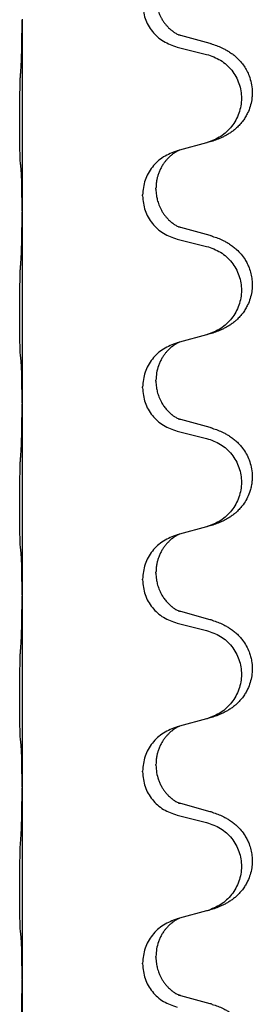
# Model space of a CAD drawing. Units: millimetres. Extents: x -741 to 1330, y -148 to 630.
# Drawn here: x 1173 to 1177, y 411 to 427 of the extents above; entities that cross this region are included whole.
import ezdxf

# ---------------------------------------------------------------- set-up
doc = ezdxf.new("R2010")
doc.units = ezdxf.units.MM

# ---------------------------------------------------------------- blocks, each defined once
blk = doc.blocks.new('HL50WU-0-150', base_point=(294.736, 240.793))
at = {"color": 7, "linetype": 'Continuous'}
for p, q in [((1173.093, 426.965), (1173.093, 426.95)), ((1173.093, 426.95), (1173.093, 423.79)), ((1176.198, 426.562), (1175.713, 426.695)), ((1175.652, 426.505), (1176.138, 426.384)), ((1176.138, 424.922), (1175.693, 424.801)), ((1175.693, 424.801), (1175.652, 424.789)), ((1175.302, 424.155), (1175.302, 424.17)), ((1175.08, 424.044), (1175.08, 424.059)), ((1173.093, 423.79), (1173.093, 423.775)), ((1173.093, 423.775), (1173.093, 420.615)), ((1176.198, 423.387), (1175.713, 423.52)), ((1175.652, 423.33), (1176.138, 423.209)), ((1176.138, 421.747), (1175.693, 421.626)), ((1175.693, 421.626), (1175.652, 421.614)), ((1175.302, 420.98), (1175.302, 420.995)), ((1175.08, 420.869), (1175.08, 420.884)), ((1173.093, 420.615), (1173.093, 420.6)), ((1173.093, 420.6), (1173.093, 417.44)), ((1176.198, 420.212), (1175.713, 420.345)), ((1175.652, 420.155), (1176.138, 420.034)), ((1176.138, 418.572), (1175.693, 418.451)), ((1175.693, 418.451), (1175.652, 418.439)), ((1175.302, 417.805), (1175.302, 417.82)), ((1175.08, 417.694), (1175.08, 417.709)), ((1173.093, 417.44), (1173.093, 417.425)), ((1173.093, 417.425), (1173.093, 414.265)), ((1176.198, 417.037), (1175.713, 417.17)), ((1175.652, 416.98), (1176.138, 416.859)), ((1176.138, 415.397), (1175.693, 415.276)), ((1175.693, 415.276), (1175.652, 415.264)), ((1175.302, 414.63), (1175.302, 414.645)), ((1175.08, 414.519), (1175.08, 414.534)), ((1173.093, 414.265), (1173.093, 414.25)), ((1173.093, 414.25), (1173.093, 411.09)), ((1176.198, 413.862), (1175.713, 413.995)), ((1175.652, 413.805), (1176.138, 413.684)), ((1176.138, 412.222), (1175.693, 412.101)), ((1175.693, 412.101), (1175.652, 412.089)), ((1175.302, 411.455), (1175.302, 411.47)), ((1175.08, 411.344), (1175.08, 411.359)), ((1173.093, 411.09), (1173.093, 411.075)), ((1173.093, 411.075), (1173.093, 407.915)), ((1176.198, 410.687), (1175.713, 410.82))]:
    blk.add_line(p, q, dxfattribs=at)
for points, knots in [([(1175.08, 427.219), (1175.088, 427.136), (1175.105, 426.972), (1175.233, 426.755), (1175.418, 426.586), (1175.574, 426.532), (1175.652, 426.505)], [0, 0, 0, 0, 0.2452936, 0.4905862, 0.7359184, 0.9812533, 0.9812533, 0.9812533, 0.9812533]), ([(1175.302, 427.33), (1175.303, 427.299), (1175.306, 427.236), (1175.321, 427.162), (1175.337, 427.108), (1175.348, 427.075), (1175.361, 427.045), (1175.372, 427.021), (1175.383, 426.999), (1175.398, 426.971), (1175.42, 426.934), (1175.45, 426.892), (1175.481, 426.856), (1175.508, 426.827), (1175.535, 426.802), (1175.554, 426.785), (1175.569, 426.774), (1175.581, 426.764), (1175.597, 426.753), (1175.617, 426.739), (1175.64, 426.725), (1175.66, 426.715), (1175.675, 426.708), (1175.681, 426.705), (1175.684, 426.704)], [0, 0, 0, 0, 0.0938929, 0.1877688, 0.2252301, 0.2626895, 0.2926559, 0.3226172, 0.3437031, 0.3647926, 0.4193307, 0.4738824, 0.5179925, 0.5620904, 0.5939653, 0.6258348, 0.6380298, 0.6502236, 0.6728909, 0.6955663, 0.7243665, 0.7531509, 0.7632648, 0.7733787, 0.7733787, 0.7733787, 0.7733787]), ([(1173.079, 426.193), (1173.081, 426.235), (1173.085, 426.319), (1173.087, 426.426), (1173.089, 426.514), (1173.09, 426.577), (1173.091, 426.635), (1173.092, 426.714), (1173.092, 426.819), (1173.093, 426.906), (1173.093, 426.95)], [0, 0, 0, 0, 0.1262599, 0.2525183, 0.321052, 0.3895852, 0.442554, 0.495523, 0.6262616, 0.7570001, 0.7570001, 0.7570001, 0.7570001]), ([(1175.713, 426.695), (1175.708, 426.696), (1175.698, 426.699), (1175.689, 426.702), (1175.684, 426.704)], [0, 0, 0, 0, 0.01489689, 0.02979377, 0.02979377, 0.02979377, 0.02979377]), ([(1176.231, 426.552), (1176.261, 426.542), (1176.322, 426.522), (1176.399, 426.488), (1176.465, 426.454), (1176.521, 426.42), (1176.577, 426.38), (1176.638, 426.329), (1176.699, 426.266), (1176.756, 426.191), (1176.803, 426.112), (1176.845, 426.019), (1176.877, 425.91), (1176.891, 425.801), (1176.89, 425.708), (1176.881, 425.62), (1176.858, 425.52), (1176.822, 425.426), (1176.781, 425.349), (1176.739, 425.285), (1176.689, 425.224), (1176.636, 425.17), (1176.583, 425.125), (1176.533, 425.089), (1176.481, 425.057), (1176.43, 425.029), (1176.378, 425.004), (1176.315, 424.978), (1176.239, 424.95), (1176.179, 424.933), (1176.149, 424.925)], [0, 0, 0, 0, 0.096027, 0.192052, 0.254299, 0.316552, 0.38856, 0.460594, 0.555567, 0.650545, 0.741081, 0.831673, 0.956379, 1.081029, 1.157893, 1.234748, 1.348414, 1.462093, 1.536183, 1.610235, 1.691531, 1.772833, 1.836215, 1.899581, 1.958719, 2.017859, 2.074488, 2.131115, 2.223994, 2.316875, 2.316875, 2.316875, 2.316875]), ([(1176.231, 426.552), (1176.225, 426.554), (1176.214, 426.558), (1176.203, 426.561), (1176.198, 426.562)], [0, 0, 0, 0, 0.01712211, 0.03424421, 0.03424421, 0.03424421, 0.03424421]), ([(1176.138, 426.384), (1176.217, 426.357), (1176.375, 426.301), (1176.531, 426.156), (1176.624, 426.018), (1176.675, 425.903), (1176.706, 425.781), (1176.716, 425.656), (1176.705, 425.531), (1176.673, 425.41), (1176.621, 425.295), (1176.53, 425.158), (1176.378, 425.014), (1176.226, 424.955), (1176.149, 424.925)], [0, 0, 0, 0, 0.248898, 0.497791, 0.622697, 0.747676, 0.872611, 0.997478, 1.12239, 1.247373, 1.372424, 1.497405, 1.740933, 1.984464, 1.984464, 1.984464, 1.984464]), ([(1173.067, 424.579), (1173.066, 424.592), (1173.064, 424.618), (1173.063, 424.655), (1173.061, 424.689), (1173.06, 424.725), (1173.059, 424.763), (1173.058, 424.808), (1173.058, 424.856), (1173.057, 424.91), (1173.056, 424.966), (1173.056, 425.028), (1173.055, 425.092), (1173.055, 425.159), (1173.055, 425.228), (1173.054, 425.297), (1173.055, 425.367), (1173.055, 425.435), (1173.055, 425.502), (1173.056, 425.566), (1173.056, 425.627), (1173.057, 425.684), (1173.058, 425.738), (1173.059, 425.791), (1173.06, 425.846), (1173.061, 425.906), (1173.063, 425.972), (1173.066, 426.018), (1173.067, 426.042)], [0, 0, 0, 0, 0.038853, 0.077709, 0.110153, 0.142595, 0.184238, 0.225881, 0.276792, 0.327702, 0.387232, 0.446762, 0.512955, 0.579148, 0.648877, 0.718606, 0.788125, 0.857644, 0.923219, 0.988793, 1.048028, 1.107262, 1.159001, 1.210739, 1.266824, 1.322909, 1.392873, 1.462834, 1.462834, 1.462834, 1.462834]), ([(1175.652, 424.789), (1175.574, 424.76), (1175.418, 424.701), (1175.233, 424.528), (1175.106, 424.308), (1175.089, 424.142), (1175.08, 424.059)], [0, 0, 0, 0, 0.2476959, 0.4953848, 0.743561, 0.9917429, 0.9917429, 0.9917429, 0.9917429]), ([(1175.693, 424.801), (1175.689, 424.799), (1175.681, 424.796), (1175.664, 424.788), (1175.643, 424.777), (1175.62, 424.763), (1175.6, 424.75), (1175.584, 424.739), (1175.572, 424.729), (1175.55, 424.713), (1175.519, 424.685), (1175.483, 424.647), (1175.452, 424.61), (1175.428, 424.577), (1175.409, 424.548), (1175.388, 424.512), (1175.365, 424.466), (1175.343, 424.412), (1175.326, 424.358), (1175.313, 424.302), (1175.304, 424.239), (1175.303, 424.193), (1175.302, 424.17)], [0, 0, 0, 0, 0.0132133, 0.0264267, 0.0552582, 0.0841047, 0.1068313, 0.1295493, 0.1417842, 0.1540213, 0.2101071, 0.266222, 0.3112307, 0.3562182, 0.3866557, 0.4170992, 0.47917, 0.5412587, 0.5937548, 0.6462379, 0.7151298, 0.7839998, 0.7839998, 0.7839998, 0.7839998]), ([(1173.079, 424.477), (1173.078, 424.485), (1173.076, 424.502), (1173.073, 424.527), (1173.07, 424.553), (1173.068, 424.57), (1173.067, 424.579)], [0, 0, 0, 0, 0.0251849, 0.0503698, 0.076599, 0.1028283, 0.1028283, 0.1028283, 0.1028283]), ([(1173.093, 423.79), (1173.093, 423.835), (1173.092, 423.926), (1173.092, 424.035), (1173.091, 424.118), (1173.09, 424.172), (1173.089, 424.222), (1173.087, 424.288), (1173.086, 424.373), (1173.081, 424.442), (1173.079, 424.477)], [0, 0, 0, 0, 0.1361268, 0.2722536, 0.3288234, 0.3853922, 0.4326156, 0.4798416, 0.5837625, 0.6876694, 0.6876694, 0.6876694, 0.6876694]), ([(1175.302, 424.155), (1175.302, 424.138), (1175.303, 424.104), (1175.308, 424.058), (1175.315, 424.016), (1175.324, 423.978), (1175.335, 423.937), (1175.351, 423.894), (1175.369, 423.85), (1175.393, 423.804), (1175.42, 423.759), (1175.45, 423.717), (1175.481, 423.681), (1175.508, 423.652), (1175.535, 423.627), (1175.554, 423.61), (1175.569, 423.599), (1175.581, 423.589), (1175.597, 423.578), (1175.617, 423.564), (1175.64, 423.55), (1175.66, 423.54), (1175.675, 423.533), (1175.681, 423.53), (1175.684, 423.529)], [0, 0, 0, 0, 0.0508893, 0.1017866, 0.1393287, 0.176874, 0.2209095, 0.264948, 0.3149088, 0.3648761, 0.419423, 0.4739668, 0.5180756, 0.5621747, 0.5940498, 0.6259191, 0.6381141, 0.6503079, 0.6729752, 0.6956506, 0.7244509, 0.7532352, 0.7633491, 0.773463, 0.773463, 0.773463, 0.773463]), ([(1175.08, 424.044), (1175.088, 423.961), (1175.105, 423.797), (1175.233, 423.58), (1175.418, 423.411), (1175.574, 423.357), (1175.652, 423.33)], [0, 0, 0, 0, 0.2452936, 0.4905862, 0.7359184, 0.9812533, 0.9812533, 0.9812533, 0.9812533]), ([(1173.079, 423.018), (1173.081, 423.06), (1173.085, 423.144), (1173.087, 423.243), (1173.089, 423.316), (1173.09, 423.372), (1173.091, 423.437), (1173.092, 423.531), (1173.092, 423.644), (1173.093, 423.731), (1173.093, 423.775)], [0, 0, 0, 0, 0.1262599, 0.2525183, 0.2984002, 0.3442818, 0.4199023, 0.495523, 0.6262616, 0.7570001, 0.7570001, 0.7570001, 0.7570001]), ([(1175.713, 423.52), (1175.708, 423.521), (1175.698, 423.524), (1175.689, 423.527), (1175.684, 423.529)], [0, 0, 0, 0, 0.01489689, 0.02979377, 0.02979377, 0.02979377, 0.02979377]), ([(1176.231, 423.377), (1176.261, 423.367), (1176.322, 423.347), (1176.399, 423.313), (1176.465, 423.279), (1176.521, 423.245), (1176.577, 423.205), (1176.642, 423.15), (1176.709, 423.08), (1176.767, 423), (1176.809, 422.924), (1176.843, 422.846), (1176.871, 422.758), (1176.888, 422.658), (1176.892, 422.557), (1176.883, 422.452), (1176.858, 422.345), (1176.822, 422.251), (1176.781, 422.174), (1176.739, 422.11), (1176.689, 422.049), (1176.636, 421.995), (1176.583, 421.95), (1176.533, 421.914), (1176.481, 421.882), (1176.43, 421.854), (1176.378, 421.829), (1176.315, 421.803), (1176.239, 421.775), (1176.179, 421.758), (1176.149, 421.75)], [0, 0, 0, 0, 0.096027, 0.192052, 0.254301, 0.316552, 0.388551, 0.460594, 0.570538, 0.680462, 0.756061, 0.83165, 0.932584, 1.033563, 1.134158, 1.234778, 1.348478, 1.462125, 1.536211, 1.610266, 1.691564, 1.772865, 1.836247, 1.899613, 1.958751, 2.017891, 2.07452, 2.131147, 2.224026, 2.316907, 2.316907, 2.316907, 2.316907]), ([(1176.231, 423.377), (1176.225, 423.379), (1176.214, 423.383), (1176.203, 423.386), (1176.198, 423.387)], [0, 0, 0, 0, 0.01712211, 0.03424421, 0.03424421, 0.03424421, 0.03424421]), ([(1176.138, 423.209), (1176.217, 423.182), (1176.375, 423.126), (1176.531, 422.981), (1176.624, 422.843), (1176.675, 422.728), (1176.706, 422.606), (1176.716, 422.481), (1176.705, 422.356), (1176.673, 422.235), (1176.621, 422.12), (1176.53, 421.983), (1176.378, 421.839), (1176.226, 421.78), (1176.149, 421.75)], [0, 0, 0, 0, 0.248898, 0.497791, 0.622697, 0.747676, 0.872611, 0.997478, 1.12239, 1.247373, 1.372424, 1.497405, 1.740933, 1.984464, 1.984464, 1.984464, 1.984464]), ([(1173.067, 421.404), (1173.066, 421.417), (1173.064, 421.443), (1173.063, 421.48), (1173.061, 421.514), (1173.06, 421.55), (1173.059, 421.588), (1173.058, 421.633), (1173.058, 421.681), (1173.057, 421.735), (1173.056, 421.791), (1173.056, 421.853), (1173.055, 421.917), (1173.055, 421.984), (1173.055, 422.053), (1173.054, 422.122), (1173.055, 422.192), (1173.055, 422.26), (1173.055, 422.327), (1173.056, 422.391), (1173.056, 422.452), (1173.057, 422.509), (1173.058, 422.563), (1173.059, 422.616), (1173.06, 422.671), (1173.061, 422.731), (1173.063, 422.797), (1173.066, 422.843), (1173.067, 422.867)], [0, 0, 0, 0, 0.038853, 0.077709, 0.110153, 0.142595, 0.184238, 0.225881, 0.276792, 0.327702, 0.387232, 0.446762, 0.512955, 0.579148, 0.648877, 0.718606, 0.788125, 0.857644, 0.923219, 0.988793, 1.048028, 1.107262, 1.159001, 1.210739, 1.266824, 1.322909, 1.392873, 1.462834, 1.462834, 1.462834, 1.462834]), ([(1175.652, 421.614), (1175.574, 421.585), (1175.418, 421.526), (1175.233, 421.353), (1175.106, 421.133), (1175.089, 420.967), (1175.08, 420.884)], [0, 0, 0, 0, 0.2476959, 0.4953848, 0.743561, 0.9917429, 0.9917429, 0.9917429, 0.9917429]), ([(1175.693, 421.626), (1175.689, 421.624), (1175.681, 421.621), (1175.664, 421.613), (1175.643, 421.602), (1175.62, 421.588), (1175.6, 421.575), (1175.584, 421.564), (1175.572, 421.554), (1175.557, 421.542), (1175.537, 421.526), (1175.511, 421.501), (1175.483, 421.472), (1175.452, 421.435), (1175.422, 421.394), (1175.392, 421.345), (1175.365, 421.292), (1175.335, 421.217), (1175.308, 421.118), (1175.304, 421.036), (1175.302, 420.995)], [0, 0, 0, 0, 0.0132133, 0.0264267, 0.0552583, 0.0841047, 0.106831, 0.1295493, 0.1417847, 0.1540213, 0.1860795, 0.2181437, 0.262595, 0.3070553, 0.3620746, 0.4171021, 0.4779262, 0.5387532, 0.6612652, 0.7837799, 0.7837799, 0.7837799, 0.7837799]), ([(1173.079, 421.302), (1173.078, 421.31), (1173.076, 421.327), (1173.073, 421.352), (1173.07, 421.378), (1173.068, 421.395), (1173.067, 421.404)], [0, 0, 0, 0, 0.0251849, 0.0503698, 0.076599, 0.1028283, 0.1028283, 0.1028283, 0.1028283]), ([(1173.093, 420.615), (1173.093, 420.66), (1173.092, 420.751), (1173.092, 420.86), (1173.091, 420.943), (1173.09, 420.997), (1173.089, 421.047), (1173.087, 421.113), (1173.086, 421.198), (1173.081, 421.267), (1173.079, 421.302)], [0, 0, 0, 0, 0.1361268, 0.2722536, 0.3288234, 0.3853922, 0.4326156, 0.4798416, 0.5837625, 0.6876694, 0.6876694, 0.6876694, 0.6876694]), ([(1175.08, 420.869), (1175.088, 420.786), (1175.105, 420.622), (1175.233, 420.405), (1175.418, 420.236), (1175.574, 420.182), (1175.652, 420.155)], [0, 0, 0, 0, 0.2452936, 0.4905862, 0.7359184, 0.9812533, 0.9812533, 0.9812533, 0.9812533]), ([(1175.302, 420.98), (1175.302, 420.963), (1175.303, 420.929), (1175.308, 420.883), (1175.315, 420.841), (1175.324, 420.803), (1175.335, 420.762), (1175.351, 420.719), (1175.369, 420.675), (1175.395, 420.625), (1175.427, 420.573), (1175.468, 420.52), (1175.511, 420.473), (1175.546, 420.442), (1175.569, 420.424), (1175.581, 420.414), (1175.597, 420.403), (1175.617, 420.389), (1175.64, 420.375), (1175.66, 420.365), (1175.675, 420.358), (1175.681, 420.355), (1175.684, 420.354)], [0, 0, 0, 0, 0.0508894, 0.1017866, 0.1393285, 0.176874, 0.22091, 0.264948, 0.3149062, 0.364876, 0.4323687, 0.4998836, 0.5629029, 0.6258678, 0.6380633, 0.6502566, 0.6729236, 0.6955992, 0.7243996, 0.7531838, 0.7632977, 0.7734116, 0.7734116, 0.7734116, 0.7734116]), ([(1173.079, 419.843), (1173.081, 419.885), (1173.085, 419.969), (1173.087, 420.073), (1173.089, 420.155), (1173.09, 420.215), (1173.091, 420.276), (1173.092, 420.361), (1173.092, 420.469), (1173.093, 420.556), (1173.093, 420.6)], [0, 0, 0, 0, 0.1262576, 0.2525195, 0.3120957, 0.3716709, 0.4335974, 0.4955242, 0.6262627, 0.7570013, 0.7570013, 0.7570013, 0.7570013]), ([(1175.713, 420.345), (1175.708, 420.346), (1175.698, 420.349), (1175.689, 420.352), (1175.684, 420.354)], [0, 0, 0, 0, 0.01489689, 0.02979377, 0.02979377, 0.02979377, 0.02979377]), ([(1176.231, 420.202), (1176.261, 420.192), (1176.322, 420.172), (1176.399, 420.138), (1176.465, 420.104), (1176.521, 420.07), (1176.577, 420.03), (1176.633, 419.983), (1176.685, 419.931), (1176.74, 419.864), (1176.794, 419.78), (1176.843, 419.675), (1176.877, 419.56), (1176.891, 419.451), (1176.89, 419.358), (1176.883, 419.283), (1176.868, 419.209), (1176.842, 419.126), (1176.802, 419.033), (1176.747, 418.946), (1176.689, 418.874), (1176.636, 418.82), (1176.583, 418.775), (1176.533, 418.739), (1176.481, 418.707), (1176.43, 418.679), (1176.378, 418.654), (1176.315, 418.628), (1176.239, 418.6), (1176.179, 418.583), (1176.149, 418.575)], [0, 0, 0, 0, 0.096027, 0.192052, 0.254297, 0.316552, 0.388573, 0.460593, 0.535277, 0.609989, 0.720762, 0.831646, 0.956375, 1.081007, 1.157896, 1.234724, 1.308645, 1.382617, 1.496403, 1.610214, 1.691545, 1.772814, 1.836191, 1.899562, 1.958702, 2.01784, 2.074469, 2.131096, 2.223975, 2.316856, 2.316856, 2.316856, 2.316856]), ([(1176.231, 420.202), (1176.225, 420.204), (1176.214, 420.208), (1176.203, 420.211), (1176.198, 420.212)], [0, 0, 0, 0, 0.01712211, 0.03424421, 0.03424421, 0.03424421, 0.03424421]), ([(1176.138, 420.034), (1176.217, 420.007), (1176.375, 419.951), (1176.531, 419.806), (1176.624, 419.668), (1176.675, 419.553), (1176.706, 419.431), (1176.716, 419.306), (1176.705, 419.181), (1176.673, 419.06), (1176.621, 418.945), (1176.53, 418.808), (1176.378, 418.664), (1176.226, 418.605), (1176.149, 418.575)], [0, 0, 0, 0, 0.248898, 0.497791, 0.622697, 0.747676, 0.872611, 0.997478, 1.12239, 1.247373, 1.372424, 1.497405, 1.740933, 1.984464, 1.984464, 1.984464, 1.984464]), ([(1173.067, 418.229), (1173.066, 418.242), (1173.064, 418.268), (1173.063, 418.305), (1173.061, 418.339), (1173.06, 418.375), (1173.059, 418.413), (1173.058, 418.458), (1173.058, 418.506), (1173.057, 418.56), (1173.056, 418.616), (1173.056, 418.678), (1173.055, 418.742), (1173.055, 418.809), (1173.055, 418.878), (1173.054, 418.947), (1173.055, 419.017), (1173.055, 419.085), (1173.055, 419.152), (1173.056, 419.216), (1173.056, 419.277), (1173.057, 419.334), (1173.058, 419.388), (1173.059, 419.441), (1173.06, 419.496), (1173.061, 419.556), (1173.063, 419.622), (1173.066, 419.668), (1173.067, 419.692)], [0, 0, 0, 0, 0.038853, 0.077709, 0.110153, 0.142595, 0.184238, 0.225881, 0.276792, 0.327702, 0.387232, 0.446762, 0.512955, 0.579148, 0.648877, 0.718606, 0.788125, 0.857644, 0.923219, 0.988793, 1.048028, 1.107262, 1.159001, 1.210739, 1.266824, 1.322909, 1.392873, 1.462834, 1.462834, 1.462834, 1.462834]), ([(1175.652, 418.439), (1175.574, 418.41), (1175.418, 418.351), (1175.233, 418.178), (1175.106, 417.958), (1175.089, 417.792), (1175.08, 417.709)], [0, 0, 0, 0, 0.2476959, 0.4953848, 0.743561, 0.9917429, 0.9917429, 0.9917429, 0.9917429]), ([(1175.693, 418.451), (1175.689, 418.449), (1175.681, 418.446), (1175.664, 418.438), (1175.643, 418.427), (1175.62, 418.413), (1175.6, 418.4), (1175.584, 418.389), (1175.572, 418.379), (1175.557, 418.367), (1175.537, 418.351), (1175.511, 418.326), (1175.483, 418.297), (1175.452, 418.26), (1175.422, 418.219), (1175.392, 418.17), (1175.365, 418.116), (1175.343, 418.062), (1175.326, 418.008), (1175.313, 417.952), (1175.304, 417.889), (1175.303, 417.843), (1175.302, 417.82)], [0, 0, 0, 0, 0.0132133, 0.0264267, 0.0552583, 0.0841047, 0.106831, 0.1295493, 0.1417847, 0.1540213, 0.1860795, 0.2181437, 0.2625952, 0.3070553, 0.3620734, 0.417102, 0.4791835, 0.5412621, 0.5937562, 0.6462412, 0.7151332, 0.7840031, 0.7840031, 0.7840031, 0.7840031]), ([(1173.079, 418.127), (1173.078, 418.135), (1173.076, 418.152), (1173.073, 418.177), (1173.07, 418.203), (1173.068, 418.22), (1173.067, 418.229)], [0, 0, 0, 0, 0.0251849, 0.0503698, 0.076599, 0.1028283, 0.1028283, 0.1028283, 0.1028283]), ([(1173.093, 417.44), (1173.093, 417.485), (1173.092, 417.576), (1173.092, 417.685), (1173.091, 417.768), (1173.09, 417.822), (1173.089, 417.872), (1173.087, 417.938), (1173.086, 418.023), (1173.081, 418.092), (1173.079, 418.127)], [0, 0, 0, 0, 0.1361268, 0.2722536, 0.3288234, 0.3853922, 0.4326156, 0.4798416, 0.5837625, 0.6876694, 0.6876694, 0.6876694, 0.6876694]), ([(1175.302, 417.805), (1175.302, 417.788), (1175.303, 417.754), (1175.308, 417.708), (1175.315, 417.666), (1175.324, 417.628), (1175.335, 417.587), (1175.351, 417.544), (1175.369, 417.5), (1175.395, 417.45), (1175.427, 417.398), (1175.468, 417.345), (1175.511, 417.298), (1175.546, 417.267), (1175.569, 417.249), (1175.581, 417.239), (1175.597, 417.228), (1175.617, 417.214), (1175.64, 417.2), (1175.66, 417.19), (1175.675, 417.183), (1175.681, 417.18), (1175.684, 417.179)], [0, 0, 0, 0, 0.0508894, 0.1017866, 0.1393285, 0.176874, 0.22091, 0.264948, 0.3149062, 0.364876, 0.4323687, 0.4998836, 0.5629029, 0.6258678, 0.6380633, 0.6502566, 0.6729236, 0.6955992, 0.7243996, 0.7531838, 0.7632977, 0.7734116, 0.7734116, 0.7734116, 0.7734116]), ([(1175.08, 417.694), (1175.088, 417.611), (1175.105, 417.447), (1175.233, 417.23), (1175.418, 417.061), (1175.574, 417.007), (1175.652, 416.98)], [0, 0, 0, 0, 0.2452936, 0.4905862, 0.7359184, 0.9812533, 0.9812533, 0.9812533, 0.9812533]), ([(1173.079, 416.668), (1173.081, 416.71), (1173.085, 416.794), (1173.087, 416.901), (1173.089, 416.989), (1173.09, 417.052), (1173.091, 417.11), (1173.092, 417.189), (1173.092, 417.294), (1173.093, 417.381), (1173.093, 417.425)], [0, 0, 0, 0, 0.1262501, 0.2525046, 0.3210387, 0.3895715, 0.4425403, 0.4955093, 0.6262478, 0.7569864, 0.7569864, 0.7569864, 0.7569864]), ([(1175.713, 417.17), (1175.708, 417.171), (1175.698, 417.174), (1175.689, 417.177), (1175.684, 417.179)], [0, 0, 0, 0, 0.01489689, 0.02979377, 0.02979377, 0.02979377, 0.02979377]), ([(1176.231, 417.027), (1176.261, 417.017), (1176.322, 416.997), (1176.399, 416.963), (1176.465, 416.929), (1176.521, 416.895), (1176.577, 416.855), (1176.633, 416.808), (1176.685, 416.756), (1176.74, 416.689), (1176.794, 416.605), (1176.836, 416.515), (1176.864, 416.431), (1176.884, 416.34), (1176.893, 416.232), (1176.885, 416.11), (1176.858, 415.995), (1176.822, 415.901), (1176.781, 415.824), (1176.739, 415.76), (1176.689, 415.699), (1176.636, 415.645), (1176.583, 415.6), (1176.533, 415.564), (1176.481, 415.532), (1176.43, 415.504), (1176.378, 415.479), (1176.315, 415.453), (1176.239, 415.425), (1176.179, 415.408), (1176.149, 415.4)], [0, 0, 0, 0, 0.096027, 0.192052, 0.254297, 0.316552, 0.388575, 0.460593, 0.535269, 0.60999, 0.720825, 0.831641, 0.908449, 0.985264, 1.109927, 1.234719, 1.348459, 1.462069, 1.536151, 1.61021, 1.691509, 1.772809, 1.836191, 1.899557, 1.958696, 2.017835, 2.074464, 2.131091, 2.22397, 2.316851, 2.316851, 2.316851, 2.316851]), ([(1176.231, 417.027), (1176.225, 417.029), (1176.214, 417.033), (1176.203, 417.036), (1176.198, 417.037)], [0, 0, 0, 0, 0.01712211, 0.03424421, 0.03424421, 0.03424421, 0.03424421]), ([(1176.138, 416.859), (1176.217, 416.832), (1176.375, 416.776), (1176.531, 416.631), (1176.624, 416.493), (1176.675, 416.378), (1176.706, 416.256), (1176.716, 416.131), (1176.705, 416.006), (1176.673, 415.885), (1176.621, 415.77), (1176.53, 415.633), (1176.378, 415.489), (1176.226, 415.43), (1176.149, 415.4)], [0, 0, 0, 0, 0.248898, 0.497791, 0.622697, 0.747676, 0.872611, 0.997478, 1.12239, 1.247373, 1.372424, 1.497405, 1.740933, 1.984464, 1.984464, 1.984464, 1.984464]), ([(1173.067, 415.054), (1173.066, 415.067), (1173.064, 415.093), (1173.063, 415.13), (1173.061, 415.164), (1173.06, 415.2), (1173.059, 415.238), (1173.058, 415.283), (1173.058, 415.331), (1173.057, 415.385), (1173.056, 415.441), (1173.056, 415.503), (1173.055, 415.567), (1173.055, 415.634), (1173.055, 415.703), (1173.054, 415.772), (1173.055, 415.842), (1173.055, 415.91), (1173.055, 415.977), (1173.056, 416.041), (1173.056, 416.102), (1173.057, 416.159), (1173.058, 416.213), (1173.059, 416.266), (1173.06, 416.321), (1173.061, 416.381), (1173.063, 416.447), (1173.066, 416.493), (1173.067, 416.517)], [0, 0, 0, 0, 0.038853, 0.077709, 0.110153, 0.142595, 0.184238, 0.225881, 0.276792, 0.327702, 0.387232, 0.446762, 0.512955, 0.579148, 0.648877, 0.718606, 0.788125, 0.857644, 0.923219, 0.988793, 1.048028, 1.107262, 1.159001, 1.210739, 1.266824, 1.322909, 1.392873, 1.462834, 1.462834, 1.462834, 1.462834]), ([(1175.652, 415.264), (1175.574, 415.235), (1175.418, 415.176), (1175.233, 415.003), (1175.106, 414.783), (1175.089, 414.617), (1175.08, 414.534)], [0, 0, 0, 0, 0.2476959, 0.4953848, 0.743561, 0.9917429, 0.9917429, 0.9917429, 0.9917429]), ([(1175.693, 415.276), (1175.689, 415.274), (1175.681, 415.271), (1175.664, 415.263), (1175.643, 415.252), (1175.62, 415.238), (1175.6, 415.225), (1175.584, 415.214), (1175.572, 415.204), (1175.557, 415.192), (1175.537, 415.176), (1175.511, 415.151), (1175.483, 415.122), (1175.452, 415.085), (1175.422, 415.044), (1175.392, 414.995), (1175.365, 414.941), (1175.343, 414.887), (1175.326, 414.833), (1175.313, 414.777), (1175.304, 414.714), (1175.303, 414.668), (1175.302, 414.645)], [0, 0, 0, 0, 0.0132133, 0.0264267, 0.0552583, 0.0841047, 0.106831, 0.1295493, 0.1417847, 0.1540213, 0.1860795, 0.2181437, 0.2625952, 0.3070553, 0.3620734, 0.417102, 0.4791835, 0.5412621, 0.5937562, 0.6462412, 0.7151332, 0.7840031, 0.7840031, 0.7840031, 0.7840031]), ([(1173.079, 414.952), (1173.078, 414.96), (1173.076, 414.977), (1173.073, 415.002), (1173.07, 415.028), (1173.068, 415.045), (1173.067, 415.054)], [0, 0, 0, 0, 0.0251849, 0.0503698, 0.076599, 0.1028283, 0.1028283, 0.1028283, 0.1028283]), ([(1173.093, 414.265), (1173.093, 414.31), (1173.092, 414.401), (1173.092, 414.51), (1173.091, 414.593), (1173.09, 414.647), (1173.089, 414.697), (1173.087, 414.763), (1173.086, 414.848), (1173.081, 414.917), (1173.079, 414.952)], [0, 0, 0, 0, 0.1361268, 0.2722536, 0.3288234, 0.3853922, 0.4326156, 0.4798416, 0.5837625, 0.6876694, 0.6876694, 0.6876694, 0.6876694]), ([(1175.08, 414.519), (1175.088, 414.436), (1175.105, 414.272), (1175.233, 414.055), (1175.418, 413.886), (1175.574, 413.832), (1175.652, 413.805)], [0, 0, 0, 0, 0.2452936, 0.4905862, 0.7359184, 0.9812533, 0.9812533, 0.9812533, 0.9812533]), ([(1175.302, 414.63), (1175.304, 414.589), (1175.308, 414.508), (1175.335, 414.409), (1175.365, 414.334), (1175.391, 414.282), (1175.42, 414.234), (1175.45, 414.192), (1175.481, 414.156), (1175.508, 414.127), (1175.535, 414.102), (1175.554, 414.085), (1175.569, 414.074), (1175.581, 414.064), (1175.597, 414.053), (1175.617, 414.039), (1175.64, 414.025), (1175.66, 414.015), (1175.675, 414.008), (1175.681, 414.005), (1175.684, 414.004)], [0, 0, 0, 0, 0.1218157, 0.2436287, 0.3041191, 0.3646066, 0.4191562, 0.4736975, 0.5178058, 0.5619054, 0.5937805, 0.6256498, 0.6378448, 0.6500386, 0.6727059, 0.6953812, 0.7241815, 0.7529658, 0.7630797, 0.7731937, 0.7731937, 0.7731937, 0.7731937]), ([(1173.079, 413.493), (1173.081, 413.535), (1173.085, 413.619), (1173.087, 413.726), (1173.089, 413.814), (1173.09, 413.877), (1173.091, 413.935), (1173.092, 414.014), (1173.092, 414.119), (1173.093, 414.206), (1173.093, 414.25)], [0, 0, 0, 0, 0.1262576, 0.2525195, 0.3210536, 0.3895864, 0.4425552, 0.4955242, 0.6262627, 0.7570013, 0.7570013, 0.7570013, 0.7570013]), ([(1175.713, 413.995), (1175.708, 413.996), (1175.698, 413.999), (1175.689, 414.002), (1175.684, 414.004)], [0, 0, 0, 0, 0.01489689, 0.02979377, 0.02979377, 0.02979377, 0.02979377]), ([(1176.231, 413.852), (1176.261, 413.842), (1176.322, 413.822), (1176.399, 413.788), (1176.465, 413.754), (1176.521, 413.72), (1176.577, 413.68), (1176.642, 413.625), (1176.709, 413.555), (1176.767, 413.475), (1176.809, 413.399), (1176.843, 413.321), (1176.871, 413.233), (1176.888, 413.133), (1176.892, 413.032), (1176.883, 412.927), (1176.858, 412.82), (1176.822, 412.726), (1176.781, 412.649), (1176.739, 412.585), (1176.689, 412.524), (1176.636, 412.47), (1176.583, 412.425), (1176.533, 412.389), (1176.481, 412.357), (1176.43, 412.329), (1176.378, 412.304), (1176.315, 412.278), (1176.239, 412.25), (1176.179, 412.233), (1176.149, 412.225)], [0, 0, 0, 0, 0.096027, 0.192052, 0.254301, 0.316552, 0.388551, 0.460594, 0.570538, 0.680462, 0.756061, 0.83165, 0.932584, 1.033563, 1.134158, 1.234778, 1.348478, 1.462125, 1.536211, 1.610266, 1.691564, 1.772865, 1.836247, 1.899613, 1.958751, 2.017891, 2.07452, 2.131147, 2.224026, 2.316907, 2.316907, 2.316907, 2.316907]), ([(1176.231, 413.852), (1176.225, 413.854), (1176.214, 413.858), (1176.203, 413.861), (1176.198, 413.862)], [0, 0, 0, 0, 0.01712211, 0.03424421, 0.03424421, 0.03424421, 0.03424421]), ([(1176.138, 413.684), (1176.217, 413.657), (1176.375, 413.601), (1176.531, 413.456), (1176.624, 413.318), (1176.675, 413.203), (1176.706, 413.081), (1176.716, 412.956), (1176.705, 412.831), (1176.673, 412.71), (1176.621, 412.595), (1176.53, 412.458), (1176.378, 412.314), (1176.226, 412.255), (1176.149, 412.225)], [0, 0, 0, 0, 0.248898, 0.497791, 0.622697, 0.747676, 0.872611, 0.997478, 1.12239, 1.247373, 1.372424, 1.497405, 1.740933, 1.984464, 1.984464, 1.984464, 1.984464]), ([(1173.067, 411.879), (1173.066, 411.892), (1173.064, 411.918), (1173.063, 411.955), (1173.061, 411.989), (1173.06, 412.025), (1173.059, 412.063), (1173.058, 412.108), (1173.058, 412.156), (1173.057, 412.21), (1173.056, 412.266), (1173.056, 412.328), (1173.055, 412.392), (1173.055, 412.459), (1173.055, 412.528), (1173.054, 412.597), (1173.055, 412.667), (1173.055, 412.735), (1173.055, 412.802), (1173.056, 412.866), (1173.056, 412.927), (1173.057, 412.984), (1173.058, 413.038), (1173.059, 413.091), (1173.06, 413.146), (1173.061, 413.206), (1173.063, 413.272), (1173.066, 413.318), (1173.067, 413.342)], [0, 0, 0, 0, 0.038853, 0.077709, 0.110153, 0.142595, 0.184238, 0.225881, 0.276792, 0.327702, 0.387232, 0.446762, 0.512955, 0.579148, 0.648877, 0.718606, 0.788125, 0.857644, 0.923219, 0.988793, 1.048028, 1.107262, 1.159001, 1.210739, 1.266824, 1.322909, 1.392873, 1.462834, 1.462834, 1.462834, 1.462834]), ([(1175.652, 412.089), (1175.574, 412.06), (1175.418, 412.001), (1175.233, 411.828), (1175.106, 411.608), (1175.089, 411.442), (1175.08, 411.359)], [0, 0, 0, 0, 0.2476959, 0.4953848, 0.743561, 0.9917429, 0.9917429, 0.9917429, 0.9917429]), ([(1175.693, 412.101), (1175.689, 412.099), (1175.681, 412.096), (1175.664, 412.088), (1175.643, 412.077), (1175.62, 412.063), (1175.6, 412.05), (1175.584, 412.039), (1175.572, 412.029), (1175.55, 412.013), (1175.519, 411.985), (1175.483, 411.947), (1175.452, 411.91), (1175.428, 411.877), (1175.409, 411.848), (1175.388, 411.813), (1175.365, 411.767), (1175.335, 411.692), (1175.308, 411.593), (1175.304, 411.511), (1175.302, 411.47)], [0, 0, 0, 0, 0.0132133, 0.0264267, 0.0552582, 0.0841047, 0.1068313, 0.1295493, 0.1417842, 0.1540213, 0.2101072, 0.266222, 0.3112305, 0.3562182, 0.3866562, 0.4170992, 0.4779129, 0.5387498, 0.6612617, 0.7837765, 0.7837765, 0.7837765, 0.7837765]), ([(1173.079, 411.777), (1173.078, 411.785), (1173.076, 411.802), (1173.073, 411.827), (1173.07, 411.853), (1173.068, 411.87), (1173.067, 411.879)], [0, 0, 0, 0, 0.0251849, 0.0503698, 0.076599, 0.1028283, 0.1028283, 0.1028283, 0.1028283]), ([(1173.093, 411.09), (1173.093, 411.135), (1173.092, 411.226), (1173.092, 411.335), (1173.091, 411.418), (1173.09, 411.472), (1173.089, 411.522), (1173.087, 411.588), (1173.086, 411.673), (1173.081, 411.742), (1173.079, 411.777)], [0, 0, 0, 0, 0.1361268, 0.2722536, 0.3288234, 0.3853922, 0.4326156, 0.4798416, 0.5837625, 0.6876694, 0.6876694, 0.6876694, 0.6876694]), ([(1175.302, 411.455), (1175.302, 411.438), (1175.303, 411.404), (1175.308, 411.358), (1175.315, 411.316), (1175.324, 411.278), (1175.335, 411.237), (1175.351, 411.194), (1175.369, 411.15), (1175.393, 411.104), (1175.42, 411.059), (1175.45, 411.017), (1175.481, 410.981), (1175.508, 410.952), (1175.535, 410.927), (1175.554, 410.91), (1175.569, 410.899), (1175.581, 410.889), (1175.597, 410.878), (1175.617, 410.864), (1175.64, 410.85), (1175.66, 410.84), (1175.675, 410.833), (1175.681, 410.83), (1175.684, 410.829)], [0, 0, 0, 0, 0.0508893, 0.1017866, 0.1393287, 0.176874, 0.2209095, 0.264948, 0.3149088, 0.3648761, 0.419423, 0.4739668, 0.5180756, 0.5621747, 0.5940498, 0.6259191, 0.6381141, 0.6503079, 0.6729752, 0.6956506, 0.7244509, 0.7532352, 0.7633491, 0.773463, 0.773463, 0.773463, 0.773463]), ([(1175.08, 411.344), (1175.088, 411.261), (1175.105, 411.097), (1175.233, 410.88), (1175.418, 410.711), (1175.574, 410.657), (1175.652, 410.63)], [0, 0, 0, 0, 0.2452936, 0.4905862, 0.7359184, 0.9812533, 0.9812533, 0.9812533, 0.9812533]), ([(1173.079, 410.318), (1173.081, 410.36), (1173.085, 410.444), (1173.087, 410.551), (1173.089, 410.639), (1173.09, 410.702), (1173.091, 410.76), (1173.092, 410.839), (1173.092, 410.944), (1173.093, 411.031), (1173.093, 411.075)], [0, 0, 0, 0, 0.1262576, 0.2525195, 0.3210536, 0.3895864, 0.4425552, 0.4955242, 0.6262627, 0.7570013, 0.7570013, 0.7570013, 0.7570013]), ([(1175.713, 410.82), (1175.708, 410.821), (1175.698, 410.824), (1175.689, 410.827), (1175.684, 410.829)], [0, 0, 0, 0, 0.01489689, 0.02979377, 0.02979377, 0.02979377, 0.02979377]), ([(1176.231, 410.677), (1176.261, 410.667), (1176.322, 410.647), (1176.399, 410.613), (1176.465, 410.579), (1176.521, 410.545), (1176.577, 410.505), (1176.638, 410.454), (1176.699, 410.391), (1176.756, 410.316), (1176.803, 410.237), (1176.842, 410.151), (1176.871, 410.058), (1176.888, 409.958), (1176.892, 409.857), (1176.884, 409.759), (1176.863, 409.665), (1176.833, 409.576), (1176.792, 409.492), (1176.743, 409.416), (1176.689, 409.349), (1176.636, 409.295), (1176.583, 409.25), (1176.533, 409.214), (1176.481, 409.182), (1176.43, 409.154), (1176.378, 409.129), (1176.315, 409.103), (1176.239, 409.075), (1176.179, 409.058), (1176.149, 409.05)], [0, 0, 0, 0, 0.096027, 0.192052, 0.254299, 0.316552, 0.388561, 0.460594, 0.555562, 0.650546, 0.741107, 0.831671, 0.932618, 1.033587, 1.134202, 1.234799, 1.328215, 1.421625, 1.515978, 1.610321, 1.691636, 1.772921, 1.8363, 1.899669, 1.958808, 2.017947, 2.074576, 2.131203, 2.224082, 2.316962, 2.316962, 2.316962, 2.316962]), ([(1176.231, 410.677), (1176.225, 410.679), (1176.214, 410.683), (1176.203, 410.686), (1176.198, 410.687)], [0, 0, 0, 0, 0.01712211, 0.03424421, 0.03424421, 0.03424421, 0.03424421])]:
    blk.add_open_spline(points, degree=3, knots=knots, dxfattribs=at)
for points in [[(1173.067, 426.042), (1173.069, 426.067), (1173.073, 426.117), (1173.077, 426.168), (1173.079, 426.193)], [(1176.149, 424.925), (1176.147, 424.924), (1176.144, 424.923), (1176.14, 424.922), (1176.138, 424.922)], [(1173.067, 422.867), (1173.069, 422.892), (1173.073, 422.942), (1173.077, 422.993), (1173.079, 423.018)], [(1176.149, 421.75), (1176.147, 421.749), (1176.144, 421.748), (1176.14, 421.747), (1176.138, 421.747)], [(1173.067, 419.692), (1173.069, 419.717), (1173.073, 419.767), (1173.077, 419.818), (1173.079, 419.843)], [(1176.149, 418.575), (1176.147, 418.574), (1176.144, 418.573), (1176.14, 418.572), (1176.138, 418.572)], [(1173.067, 416.517), (1173.069, 416.542), (1173.073, 416.592), (1173.077, 416.643), (1173.079, 416.668)], [(1176.149, 415.4), (1176.147, 415.399), (1176.144, 415.398), (1176.14, 415.397), (1176.138, 415.397)], [(1173.067, 413.342), (1173.069, 413.367), (1173.073, 413.417), (1173.077, 413.468), (1173.079, 413.493)], [(1176.149, 412.225), (1176.147, 412.224), (1176.144, 412.223), (1176.14, 412.222), (1176.138, 412.222)]]:
    blk.add_open_spline(points, degree=3, dxfattribs=at)

msp = doc.modelspace()

# ---------------------------------------------------------------- block references
msp.add_blockref('HL50WU-0-150', (294.736, 240.793))

doc.saveas('drawing.dxf')
